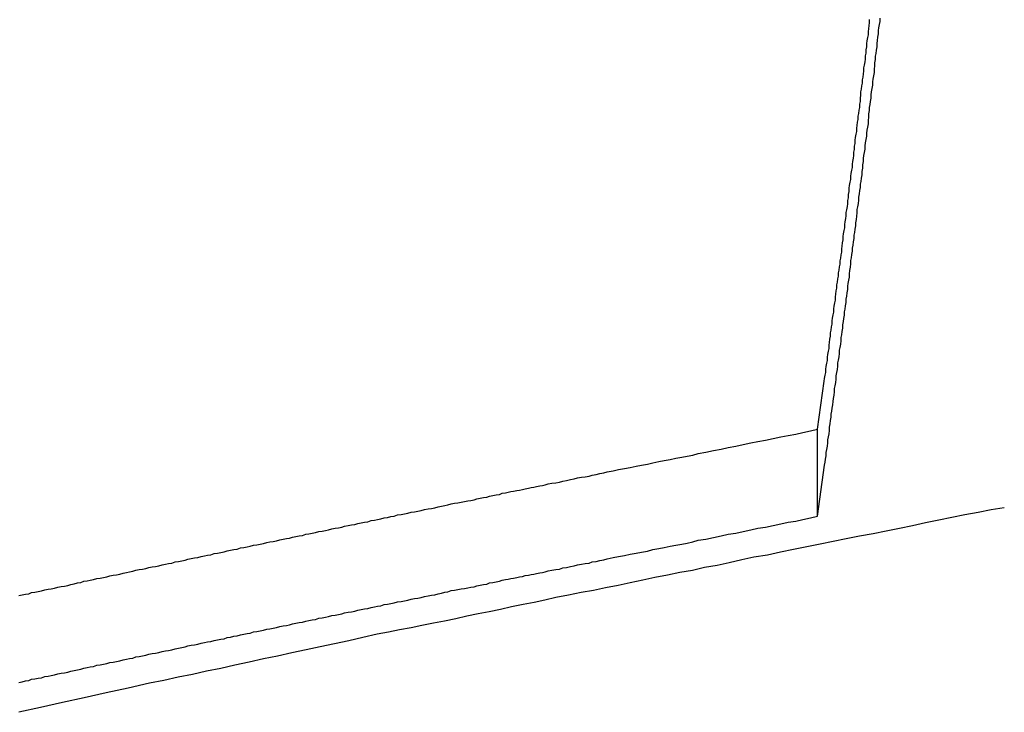
# Model space of a CAD drawing. Extents: x -37.1 to 37, y -18.9 to 18.9.
# Drawn here: x -14.5 to -14, y 17.6 to 18 of the extents above; entities that cross this region are included whole.
import ezdxf

# ---------------------------------------------------------------- set-up
doc = ezdxf.new("R2010")
doc.units = 0
doc.layers.get('0').update_dxf_attribs({"linetype": 'CONTINUOUS'})

msp = doc.modelspace()

# ---------------------------------------------------------------- linework, layer by layer
at = {"color": 0}
for points in [[(-14.0683, 17.6855), (-14.0645, 17.7136), (-14.0645, 17.7136), (-14.0642, 17.7151), (-14.0639, 17.7169), (-14.0636, 17.7187), (-14.0635, 17.7205), (-14.0632, 17.7221), (-14.0629, 17.7239), (-14.0626, 17.7257), (-14.0626, 17.7275), (-14.0623, 17.729), (-14.062, 17.7308), (-14.0617, 17.7326), (-14.0617, 17.7344), (-14.0614, 17.7362), (-14.0611, 17.738), (-14.0608, 17.7398), (-14.0608, 17.7416), (-14.0608, 17.7416), (-14.0605, 17.7431), (-14.0602, 17.7449), (-14.0599, 17.7467), (-14.0598, 17.7485), (-14.0595, 17.7502), (-14.0592, 17.752), (-14.0589, 17.7538), (-14.0589, 17.7556), (-14.0586, 17.7571), (-14.0583, 17.7589), (-14.058, 17.7607), (-14.058, 17.7625), (-14.0577, 17.7643), (-14.0574, 17.7661), (-14.0571, 17.7679), (-14.0571, 17.7697), (-14.0571, 17.7697), (-14.0568, 17.7712), (-14.0565, 17.773), (-14.0562, 17.7748), (-14.0562, 17.7766), (-14.0559, 17.7782), (-14.0556, 17.78), (-14.0553, 17.7818), (-14.0553, 17.7836), (-14.055, 17.7851), (-14.0547, 17.7869), (-14.0544, 17.7887), (-14.0544, 17.7905), (-14.0541, 17.7923), (-14.0538, 17.7941), (-14.0535, 17.7959), (-14.0535, 17.7977), (-14.0535, 17.7977), (-14.0532, 17.7992), (-14.0529, 17.801), (-14.0526, 17.8028), (-14.0526, 17.8046), (-14.0523, 17.8063), (-14.052, 17.8081), (-14.0517, 17.8099), (-14.0517, 17.8117), (-14.0514, 17.8132), (-14.0511, 17.815), (-14.0508, 17.8168), (-14.0508, 17.8186), (-14.0505, 17.8204), (-14.0503, 17.8222), (-14.05, 17.824), (-14.05, 17.8258), (-14.05, 17.8258), (-14.0497, 17.8273), (-14.0494, 17.8291), (-14.0491, 17.8309), (-14.0491, 17.8327), (-14.0488, 17.8343), (-14.0485, 17.8361), (-14.0482, 17.8379), (-14.0482, 17.8397), (-14.0479, 17.8412), (-14.0476, 17.843), (-14.0473, 17.8448), (-14.0473, 17.8466), (-14.047, 17.8484), (-14.0468, 17.8502), (-14.0465, 17.852), (-14.0465, 17.8538), (-14.0465, 17.8538), (-14.0462, 17.8553), (-14.0459, 17.8571), (-14.0456, 17.8589), (-14.0456, 17.8607), (-14.0453, 17.8624), (-14.045, 17.8642), (-14.0447, 17.866), (-14.0447, 17.8678), (-14.0444, 17.8693), (-14.0441, 17.8711), (-14.0438, 17.8729), (-14.0438, 17.8747), (-14.0435, 17.8765), (-14.0434, 17.8783), (-14.0431, 17.8801), (-14.0431, 17.8819), (-14.0431, 17.8819), (-14.0428, 17.8834), (-14.0425, 17.8852), (-14.0422, 17.887), (-14.0422, 17.8888), (-14.0419, 17.8904), (-14.0416, 17.8922), (-14.0413, 17.894), (-14.0413, 17.8958), (-14.041, 17.8973), (-14.0407, 17.8991), (-14.0404, 17.9009), (-14.0404, 17.9027), (-14.0401, 17.9045), (-14.0401, 17.9063), (-14.0398, 17.9081), (-14.0398, 17.9099), (-14.0398, 17.9099), (-14.0395, 17.9114), (-14.0392, 17.9132), (-14.0389, 17.915), (-14.0389, 17.9168), (-14.0386, 17.9185), (-14.0383, 17.9203), (-14.038, 17.9221), (-14.038, 17.9239), (-14.0377, 17.9254), (-14.0374, 17.9272), (-14.0371, 17.929), (-14.0371, 17.9308), (-14.0368, 17.9326), (-14.0368, 17.9344), (-14.0365, 17.9362), (-14.0365, 17.938), (-14.0365, 17.938), (-14.0362, 17.9395), (-14.0359, 17.9413), (-14.0356, 17.9431), (-14.0356, 17.9449), (-14.0353, 17.9466), (-14.0352, 17.9484), (-14.0349, 17.9502), (-14.0349, 17.952), (-14.0346, 17.9535), (-14.0343, 17.9553), (-14.034, 17.9571), (-14.034, 17.9589)], [(-14.0683, 17.7332), (-14.0647, 17.7596), (-14.0647, 17.7596), (-14.0644, 17.7611), (-14.0641, 17.7629), (-14.0638, 17.7644), (-14.0638, 17.7662), (-14.0635, 17.7677), (-14.0632, 17.7695), (-14.0629, 17.771), (-14.0629, 17.7728), (-14.0626, 17.7743), (-14.0623, 17.7761), (-14.062, 17.7776), (-14.062, 17.7794), (-14.0617, 17.7809), (-14.0615, 17.7827), (-14.0612, 17.7843), (-14.0612, 17.7861), (-14.0612, 17.7861), (-14.0609, 17.7876), (-14.0606, 17.7894), (-14.0603, 17.7909), (-14.0603, 17.7927), (-14.06, 17.7942), (-14.0597, 17.796), (-14.0594, 17.7975), (-14.0594, 17.7993), (-14.0591, 17.8008), (-14.0588, 17.8026), (-14.0585, 17.8041), (-14.0585, 17.8059), (-14.0582, 17.8074), (-14.058, 17.8092), (-14.0577, 17.8107), (-14.0577, 17.8125), (-14.0577, 17.8125), (-14.0574, 17.814), (-14.0571, 17.8158), (-14.0568, 17.8173), (-14.0568, 17.8191), (-14.0565, 17.8206), (-14.0562, 17.8224), (-14.0559, 17.8239), (-14.0559, 17.8257), (-14.0556, 17.8272), (-14.0553, 17.829), (-14.055, 17.8305), (-14.055, 17.8323), (-14.0547, 17.8338), (-14.0546, 17.8356), (-14.0543, 17.8372), (-14.0543, 17.839), (-14.0543, 17.839), (-14.054, 17.8405), (-14.0537, 17.8423), (-14.0534, 17.8438), (-14.0534, 17.8456), (-14.0531, 17.8471), (-14.0528, 17.8489), (-14.0525, 17.8504), (-14.0525, 17.8522), (-14.0522, 17.8537), (-14.0519, 17.8555), (-14.0516, 17.857), (-14.0516, 17.8588), (-14.0513, 17.8603), (-14.0513, 17.8621), (-14.051, 17.8637), (-14.051, 17.8655), (-14.051, 17.8655), (-14.0507, 17.867), (-14.0504, 17.8688), (-14.0501, 17.8703), (-14.0501, 17.8721), (-14.0498, 17.8736), (-14.0495, 17.8754), (-14.0492, 17.8769), (-14.0492, 17.8787), (-14.0489, 17.8802), (-14.0486, 17.882), (-14.0483, 17.8835), (-14.0483, 17.8853), (-14.048, 17.8868), (-14.048, 17.8886), (-14.0477, 17.8901), (-14.0477, 17.8919), (-14.0477, 17.8919), (-14.0474, 17.8934), (-14.0471, 17.8952), (-14.0468, 17.8967), (-14.0468, 17.8985), (-14.0465, 17.9), (-14.0463, 17.9018), (-14.046, 17.9033), (-14.046, 17.9051), (-14.0457, 17.9066), (-14.0454, 17.9084), (-14.0451, 17.9099), (-14.0451, 17.9117), (-14.0448, 17.9132), (-14.0448, 17.915), (-14.0445, 17.9166), (-14.0445, 17.9184), (-14.0445, 17.9184), (-14.0442, 17.9199), (-14.0439, 17.9217), (-14.0436, 17.9232), (-14.0436, 17.925), (-14.0433, 17.9265), (-14.0431, 17.9283), (-14.0428, 17.9298), (-14.0428, 17.9316), (-14.0425, 17.9331), (-14.0422, 17.9349), (-14.0419, 17.9364), (-14.0419, 17.9382), (-14.0416, 17.9397), (-14.0416, 17.9415), (-14.0413, 17.9431), (-14.0413, 17.9449), (-14.0413, 17.9449), (-14.041, 17.9464), (-14.0407, 17.9482), (-14.0404, 17.9497), (-14.0404, 17.9515), (-14.0401, 17.953), (-14.04, 17.9548), (-14.0397, 17.9563), (-14.0397, 17.9581)], [(-14.5066, 17.642), (-14.5048, 17.6423), (-14.503, 17.6427), (-14.5012, 17.643), (-14.4996, 17.6436), (-14.4996, 17.6436), (-14.4978, 17.6439), (-14.496, 17.6442), (-14.4942, 17.6445), (-14.4924, 17.6451), (-14.4906, 17.6454), (-14.4888, 17.6457), (-14.487, 17.646), (-14.4852, 17.6466), (-14.4834, 17.6469), (-14.4816, 17.6472), (-14.4798, 17.6475), (-14.478, 17.6481), (-14.4762, 17.6484), (-14.4744, 17.6489), (-14.4726, 17.6492), (-14.471, 17.6498), (-14.471, 17.6498), (-14.4692, 17.6501), (-14.4674, 17.6504), (-14.4656, 17.6507), (-14.4638, 17.6513), (-14.462, 17.6516), (-14.4602, 17.6519), (-14.4584, 17.6522), (-14.4566, 17.6528), (-14.4548, 17.6531), (-14.453, 17.6534), (-14.4512, 17.6537), (-14.4494, 17.6543), (-14.4476, 17.6546), (-14.4458, 17.655), (-14.444, 17.6553), (-14.4424, 17.6559), (-14.4424, 17.6559), (-14.4406, 17.6562), (-14.4388, 17.6565), (-14.437, 17.6568), (-14.4352, 17.6574), (-14.4334, 17.6577), (-14.4316, 17.658), (-14.4298, 17.6583), (-14.428, 17.6589), (-14.4262, 17.6592), (-14.4244, 17.6595), (-14.4226, 17.6598), (-14.4208, 17.6604), (-14.419, 17.6607), (-14.4172, 17.6611), (-14.4154, 17.6614), (-14.4138, 17.662), (-14.4138, 17.662), (-14.412, 17.6623), (-14.4102, 17.6626), (-14.4084, 17.6629), (-14.4066, 17.6635), (-14.4048, 17.6638), (-14.403, 17.6641), (-14.4012, 17.6644), (-14.3994, 17.665), (-14.3976, 17.6653), (-14.3958, 17.6656), (-14.394, 17.6659), (-14.3922, 17.6665), (-14.3904, 17.6668), (-14.3886, 17.6672), (-14.3868, 17.6675), (-14.385, 17.6681), (-14.385, 17.6681), (-14.3832, 17.6684), (-14.3814, 17.6687), (-14.3796, 17.669), (-14.3778, 17.6696), (-14.376, 17.6699), (-14.3742, 17.6702), (-14.3724, 17.6705), (-14.3706, 17.6711), (-14.3688, 17.6714), (-14.367, 17.6717), (-14.3652, 17.672), (-14.3634, 17.6726), (-14.3616, 17.6729), (-14.3598, 17.6732), (-14.358, 17.6735), (-14.3564, 17.6741), (-14.3564, 17.6741), (-14.3546, 17.6744), (-14.3528, 17.6747), (-14.351, 17.675), (-14.3492, 17.6756), (-14.3474, 17.6759), (-14.3456, 17.6762), (-14.3438, 17.6765), (-14.342, 17.6771), (-14.3402, 17.6774), (-14.3384, 17.6777), (-14.3366, 17.678), (-14.3348, 17.6786), (-14.333, 17.6789), (-14.3312, 17.6792), (-14.3294, 17.6795), (-14.3279, 17.6801), (-14.3279, 17.6801), (-14.3259, 17.6804), (-14.3241, 17.6807), (-14.3223, 17.681), (-14.3205, 17.6816), (-14.3187, 17.6819), (-14.3169, 17.6822), (-14.3151, 17.6825), (-14.3133, 17.6831), (-14.3115, 17.6834), (-14.3097, 17.6837), (-14.3079, 17.684), (-14.3061, 17.6846), (-14.3043, 17.6849), (-14.3025, 17.6853), (-14.3007, 17.6856), (-14.2989, 17.6862), (-14.2989, 17.6862), (-14.2968, 17.6865), (-14.295, 17.6868), (-14.2932, 17.6871), (-14.2914, 17.6877), (-14.2894, 17.688), (-14.2876, 17.6883), (-14.2858, 17.6886), (-14.284, 17.6892), (-14.2819, 17.6895), (-14.2801, 17.6898), (-14.2783, 17.6901), (-14.2765, 17.6907), (-14.2747, 17.691), (-14.2729, 17.6914), (-14.2711, 17.6917), (-14.2693, 17.6923), (-14.2693, 17.6923), (-14.2675, 17.6926), (-14.2657, 17.6929), (-14.2639, 17.6932), (-14.2621, 17.6936), (-14.2603, 17.6939), (-14.2585, 17.6942), (-14.2567, 17.6945), (-14.2552, 17.6951), (-14.2534, 17.6954), (-14.2516, 17.6957), (-14.2498, 17.696), (-14.2483, 17.6966), (-14.2465, 17.6969), (-14.2447, 17.6972), (-14.2429, 17.6975), (-14.2414, 17.6981), (-14.2414, 17.6981), (-14.2396, 17.6984), (-14.2381, 17.6987), (-14.2366, 17.699), (-14.2351, 17.6993), (-14.2333, 17.6996), (-14.2318, 17.6999), (-14.2303, 17.7002), (-14.2288, 17.7006), (-14.227, 17.7009), (-14.2255, 17.7012), (-14.224, 17.7015), (-14.2225, 17.7018), (-14.2207, 17.7021), (-14.2192, 17.7024), (-14.2177, 17.7027), (-14.2162, 17.7033), (-14.2162, 17.7033), (-14.2141, 17.7036), (-14.212, 17.7039), (-14.2099, 17.7042), (-14.2081, 17.7048), (-14.206, 17.7051), (-14.2039, 17.7057), (-14.2018, 17.706), (-14.2, 17.7066), (-14.1979, 17.7069), (-14.1958, 17.7072), (-14.1937, 17.7075), (-14.1919, 17.7081), (-14.1898, 17.7084), (-14.1877, 17.709), (-14.1856, 17.7093), (-14.1838, 17.7099), (-14.1838, 17.7099), (-14.1805, 17.7105), (-14.1775, 17.7111), (-14.1742, 17.7117), (-14.1712, 17.7123), (-14.1679, 17.7129), (-14.1649, 17.7135), (-14.1617, 17.7141), (-14.1587, 17.7149), (-14.1554, 17.7155), (-14.1524, 17.7161), (-14.1491, 17.7167), (-14.1461, 17.7173), (-14.1428, 17.7179), (-14.1398, 17.7185), (-14.1368, 17.7191), (-14.1338, 17.72), (-14.1338, 17.72), (-14.1296, 17.7206), (-14.1254, 17.7215), (-14.1212, 17.7224), (-14.1173, 17.7233), (-14.1131, 17.7239), (-14.1091, 17.7248), (-14.1049, 17.7257), (-14.101, 17.7266), (-14.0968, 17.7272), (-14.0926, 17.7281), (-14.0884, 17.729), (-14.0845, 17.7299), (-14.0803, 17.7305), (-14.0764, 17.7314), (-14.0722, 17.7323), (-14.0683, 17.7332)], [(-14.0683, 17.7332), (-14.0683, 17.7332)], [(-14.0683, 17.6855), (-14.0683, 17.7332)], [(-14.0683, 17.6855), (-14.0683, 17.7332)], [(-14.0683, 17.6855), (-14.0683, 17.7332)], [(-14.0683, 17.6855), (-14.0683, 17.7332)], [(-14.0683, 17.6855), (-14.0683, 17.7332)], [(-14.0683, 17.6855), (-14.0683, 17.7332)], [(-14.0683, 17.6855), (-14.0683, 17.7332)], [(-14.0683, 17.6855), (-14.0683, 17.7332)], [(-14.0683, 17.6855), (-14.0683, 17.7332)], [(-14.0683, 17.6855), (-14.0683, 17.7332)], [(-14.0683, 17.6855), (-14.0683, 17.7332)], [(-14.0683, 17.6855), (-14.0683, 17.7332)], [(-14.0683, 17.6855), (-14.0683, 17.7332)], [(-14.0683, 17.6855), (-14.0683, 17.7332)], [(-14.0683, 17.6855), (-14.0683, 17.7332)], [(-14.0683, 17.6855), (-14.0683, 17.7332)], [(-14.0683, 17.6855), (-14.0683, 17.7332)], [(-14.0683, 17.6855), (-14.0683, 17.7332)], [(-14.0683, 17.6855), (-14.0683, 17.7332)], [(-14.0683, 17.6855), (-14.0683, 17.7332)], [(-14.0683, 17.6855), (-14.0683, 17.7332)], [(-13.9658, 17.6902), (-13.973, 17.689), (-13.9802, 17.6875), (-13.9874, 17.6863), (-13.9874, 17.6863), (-13.9946, 17.6848), (-14.0018, 17.6833), (-14.009, 17.6818), (-14.0162, 17.6803), (-14.0234, 17.6788), (-14.0306, 17.6773), (-14.0378, 17.6758), (-14.0453, 17.6746), (-14.0525, 17.6731), (-14.0597, 17.6716), (-14.0669, 17.6701), (-14.0742, 17.6687), (-14.0814, 17.6672), (-14.0886, 17.6657), (-14.0958, 17.6642), (-14.1033, 17.663), (-14.1033, 17.663), (-14.1099, 17.6615), (-14.1168, 17.66), (-14.1234, 17.6585), (-14.1303, 17.6573), (-14.1369, 17.6558), (-14.1438, 17.6546), (-14.1507, 17.6531), (-14.1576, 17.6519), (-14.1642, 17.6504), (-14.1711, 17.649), (-14.1777, 17.6475), (-14.1846, 17.6463), (-14.1912, 17.6448), (-14.1981, 17.6436), (-14.205, 17.6421), (-14.2119, 17.6409), (-14.2119, 17.6409), (-14.2179, 17.6394), (-14.2239, 17.6382), (-14.2299, 17.637), (-14.2362, 17.6358), (-14.2422, 17.6343), (-14.2485, 17.6331), (-14.2545, 17.6319), (-14.2608, 17.6307), (-14.2668, 17.6292), (-14.2731, 17.628), (-14.2791, 17.6268), (-14.2854, 17.6256), (-14.2914, 17.6243), (-14.2977, 17.6231), (-14.3037, 17.6219), (-14.31, 17.6207), (-14.31, 17.6207), (-14.3178, 17.6189), (-14.3256, 17.6172), (-14.3334, 17.6154), (-14.3412, 17.6139), (-14.349, 17.6121), (-14.3568, 17.6106), (-14.3646, 17.6088), (-14.3724, 17.6073), (-14.3802, 17.6055), (-14.388, 17.6038), (-14.3958, 17.602), (-14.4036, 17.6005), (-14.4114, 17.5987), (-14.4192, 17.5972), (-14.427, 17.5954), (-14.435, 17.5939), (-14.435, 17.5939), (-14.4467, 17.5912), (-14.4587, 17.5885), (-14.4707, 17.5858), (-14.4827, 17.5833), (-14.4947, 17.5806), (-14.5067, 17.5779)], [(-14.5066, 17.5943), (-14.5048, 17.5946), (-14.503, 17.5951), (-14.5012, 17.5954), (-14.4996, 17.596), (-14.4996, 17.596), (-14.4978, 17.5963), (-14.496, 17.5966), (-14.4942, 17.5969), (-14.4924, 17.5975), (-14.4906, 17.5978), (-14.4888, 17.5981), (-14.487, 17.5984), (-14.4852, 17.599), (-14.4834, 17.5993), (-14.4816, 17.5996), (-14.4798, 17.5999), (-14.478, 17.6005), (-14.4762, 17.6008), (-14.4744, 17.6013), (-14.4726, 17.6016), (-14.471, 17.6022), (-14.471, 17.6022), (-14.4692, 17.6025), (-14.4674, 17.6028), (-14.4656, 17.6031), (-14.4638, 17.6037), (-14.462, 17.604), (-14.4602, 17.6043), (-14.4584, 17.6046), (-14.4566, 17.6052), (-14.4548, 17.6055), (-14.453, 17.6058), (-14.4512, 17.6061), (-14.4494, 17.6067), (-14.4476, 17.607), (-14.4458, 17.6074), (-14.444, 17.6077), (-14.4424, 17.6083), (-14.4424, 17.6083), (-14.4406, 17.6086), (-14.4388, 17.6089), (-14.437, 17.6092), (-14.4352, 17.6098), (-14.4334, 17.6101), (-14.4316, 17.6104), (-14.4298, 17.6107), (-14.428, 17.6113), (-14.4262, 17.6116), (-14.4244, 17.6119), (-14.4226, 17.6122), (-14.4208, 17.6128), (-14.419, 17.6131), (-14.4172, 17.6135), (-14.4154, 17.6138), (-14.4138, 17.6144), (-14.4138, 17.6144), (-14.412, 17.6147), (-14.4102, 17.615), (-14.4084, 17.6153), (-14.4066, 17.6159), (-14.4048, 17.6162), (-14.403, 17.6165), (-14.4012, 17.6168), (-14.3994, 17.6174), (-14.3976, 17.6177), (-14.3958, 17.618), (-14.394, 17.6183), (-14.3922, 17.6189), (-14.3904, 17.6192), (-14.3886, 17.6196), (-14.3868, 17.6199), (-14.385, 17.6205), (-14.385, 17.6205), (-14.3832, 17.6208), (-14.3814, 17.6211), (-14.3796, 17.6214), (-14.3778, 17.622), (-14.376, 17.6223), (-14.3742, 17.6226), (-14.3724, 17.6229), (-14.3706, 17.6235), (-14.3688, 17.6238), (-14.367, 17.6241), (-14.3652, 17.6244), (-14.3634, 17.625), (-14.3616, 17.6253), (-14.3598, 17.6256), (-14.358, 17.6259), (-14.3564, 17.6265), (-14.3564, 17.6265), (-14.3546, 17.6268), (-14.3528, 17.6271), (-14.351, 17.6274), (-14.3492, 17.628), (-14.3474, 17.6283), (-14.3456, 17.6286), (-14.3438, 17.6289), (-14.342, 17.6295), (-14.3402, 17.6298), (-14.3384, 17.6301), (-14.3366, 17.6304), (-14.3348, 17.631), (-14.333, 17.6313), (-14.3312, 17.6316), (-14.3294, 17.6319), (-14.3279, 17.6325), (-14.3279, 17.6325), (-14.3259, 17.6328), (-14.3241, 17.6331), (-14.3223, 17.6334), (-14.3205, 17.634), (-14.3187, 17.6343), (-14.3169, 17.6346), (-14.3151, 17.6349), (-14.3133, 17.6355), (-14.3115, 17.6358), (-14.3097, 17.6361), (-14.3079, 17.6364), (-14.3061, 17.637), (-14.3043, 17.6373), (-14.3025, 17.6376), (-14.3007, 17.6379), (-14.2989, 17.6385), (-14.2989, 17.6385), (-14.2968, 17.6388), (-14.295, 17.6391), (-14.2932, 17.6394), (-14.2914, 17.64), (-14.2894, 17.6403), (-14.2876, 17.6406), (-14.2858, 17.6409), (-14.284, 17.6415), (-14.2819, 17.6418), (-14.2801, 17.6421), (-14.2783, 17.6424), (-14.2765, 17.643), (-14.2747, 17.6433), (-14.2729, 17.6438), (-14.2711, 17.6441), (-14.2693, 17.6447), (-14.2693, 17.6447), (-14.2675, 17.645), (-14.2657, 17.6453), (-14.2639, 17.6456), (-14.2621, 17.6459), (-14.2603, 17.6462), (-14.2585, 17.6465), (-14.2567, 17.6468), (-14.2552, 17.6474), (-14.2534, 17.6477), (-14.2516, 17.648), (-14.2498, 17.6483), (-14.2483, 17.6489), (-14.2465, 17.6492), (-14.2447, 17.6495), (-14.2429, 17.6498), (-14.2414, 17.6504), (-14.2414, 17.6504), (-14.2396, 17.6507), (-14.2381, 17.651), (-14.2366, 17.6513), (-14.2351, 17.6516), (-14.2333, 17.6519), (-14.2318, 17.6522), (-14.2303, 17.6525), (-14.2288, 17.6529), (-14.227, 17.6532), (-14.2255, 17.6535), (-14.224, 17.6538), (-14.2225, 17.6541), (-14.2207, 17.6544), (-14.2192, 17.6547), (-14.2177, 17.655), (-14.2162, 17.6556), (-14.2162, 17.6556), (-14.2141, 17.6559), (-14.212, 17.6562), (-14.2099, 17.6565), (-14.2081, 17.6571), (-14.206, 17.6574), (-14.2039, 17.658), (-14.2018, 17.6583), (-14.2, 17.6589), (-14.1979, 17.6592), (-14.1958, 17.6595), (-14.1937, 17.6598), (-14.1919, 17.6604), (-14.1898, 17.6607), (-14.1877, 17.6613), (-14.1856, 17.6616), (-14.1838, 17.6622), (-14.1838, 17.6622), (-14.1805, 17.6628), (-14.1775, 17.6634), (-14.1742, 17.664), (-14.1712, 17.6646), (-14.1679, 17.6652), (-14.1649, 17.6658), (-14.1617, 17.6664), (-14.1587, 17.6672), (-14.1554, 17.6678), (-14.1524, 17.6684), (-14.1491, 17.669), (-14.1461, 17.6696), (-14.1428, 17.6702), (-14.1398, 17.6708), (-14.1368, 17.6714), (-14.1338, 17.6723), (-14.1338, 17.6723), (-14.1296, 17.6729), (-14.1254, 17.6738), (-14.1212, 17.6747), (-14.1173, 17.6756), (-14.1131, 17.6762), (-14.1091, 17.6771), (-14.1049, 17.678), (-14.101, 17.6789), (-14.0968, 17.6795), (-14.0926, 17.6804), (-14.0884, 17.6813), (-14.0845, 17.6822), (-14.0803, 17.6828), (-14.0764, 17.6837), (-14.0722, 17.6846), (-14.0683, 17.6855)], [(-14.0683, 17.6855), (-14.0683, 17.6855)]]:
    msp.add_lwpolyline(points, dxfattribs=at)

doc.saveas('drawing.dxf')
